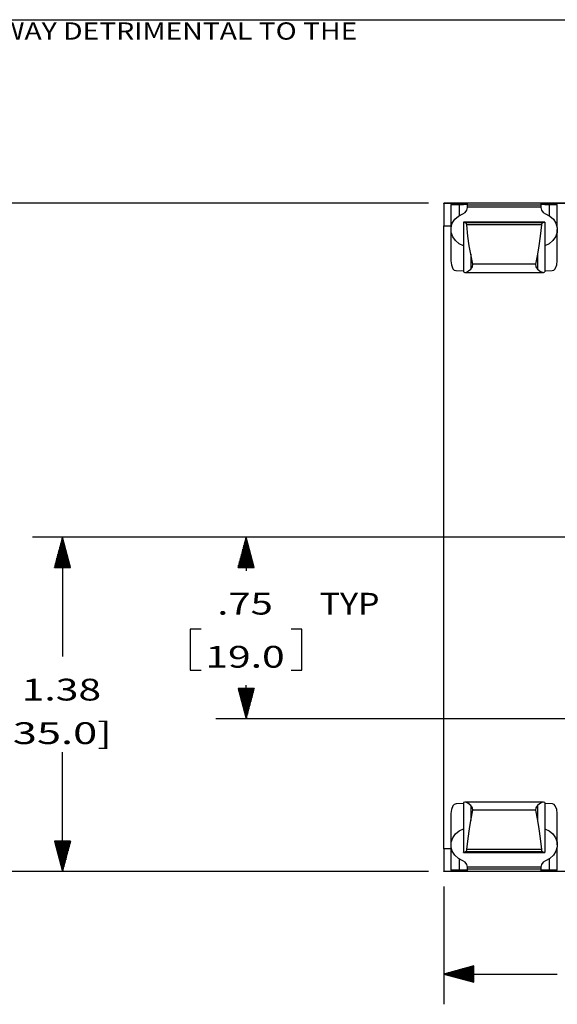
# Model space of a CAD drawing. Units: inches. Extents: x -0.1 to 17.1, y -0.1 to 11.1.
# Drawn here: x 5.9 to 8.1, y 6.7 to 10.8 of the extents above; entities that cross this region are included whole.
import ezdxf

# ---------------------------------------------------------------- set-up
doc = ezdxf.new("R2010")
doc.units = ezdxf.units.IN
doc.header["$MEASUREMENT"] = 0
doc.layers.add('1', color=7, linetype='Continuous', true_color=0xffffff)
doc.styles.add('blockfont', font='simplex.shx')

msp = doc.modelspace()

# ---------------------------------------------------------------- linework, layer by layer
at = {"layer": '1', "color": 18, "linetype": 'Continuous'}
for p, q in [((0.249889, 10.75), (16.749889, 10.75)), ((7.576969, 9.991719), (5.167958, 9.991719)), ((15.639469, 9.991719), (7.639469, 9.991719)), ((7.639469, 9.990561), (7.639469, 9.991719)), ((7.727469, 9.990561), (7.639469, 9.990561)), ((7.639469, 9.990561), (7.639469, 9.897614)), ((7.669469, 9.986342), (7.673621, 9.986419)), ((7.669469, 9.986342), (7.669469, 9.893394)), ((7.673621, 9.986266), (7.669469, 9.986342)), ((7.673621, 9.986419), (7.685503, 9.986484)), ((7.685503, 9.9862), (7.673621, 9.986266)), ((7.685503, 9.986484), (7.703469, 9.98653)), ((7.703469, 9.986154), (7.685503, 9.9862)), ((7.703469, 9.98653), (7.721435, 9.986576)), ((7.721435, 9.986108), (7.703469, 9.986154)), ((7.703469, 9.986154), (7.703469, 9.940474)), ((7.721435, 9.986576), (7.733317, 9.986642)), ((7.733317, 9.986042), (7.721435, 9.986108)), ((7.73454, 9.990552), (7.727469, 9.990561)), ((7.727469, 9.990561), (7.727469, 9.986603)), ((7.733317, 9.986642), (7.737469, 9.986718)), ((7.737469, 9.985966), (7.733317, 9.986042)), ((7.737469, 9.990527), (7.73454, 9.990552)), ((7.737469, 9.986718), (7.737469, 9.990527)), ((7.737469, 9.982542), (7.737469, 9.985966)), ((8.041469, 9.982542), (7.737469, 9.982542)), ((7.737469, 9.980442), (7.737469, 9.982542)), ((7.737469, 9.974507), (7.737469, 9.980442)), ((8.041469, 9.974507), (7.737469, 9.974507)), ((7.737469, 9.973467), (7.737469, 9.974507)), ((8.044397, 9.990552), (8.041469, 9.990527)), ((8.041469, 9.990527), (8.041469, 9.986718)), ((8.041469, 9.986718), (8.045621, 9.986642)), ((8.045621, 9.986042), (8.041469, 9.985966)), ((8.041469, 9.985966), (8.041469, 9.982542)), ((8.041469, 9.982542), (8.041469, 9.980442)), ((8.041469, 9.980442), (8.041469, 9.974507)), ((8.041469, 9.974507), (8.041469, 9.973467)), ((8.051469, 9.990561), (8.044397, 9.990552)), ((8.045621, 9.986642), (8.057503, 9.986576)), ((8.057503, 9.986108), (8.045621, 9.986042)), ((8.227468, 9.990561), (8.051469, 9.990561)), ((8.051469, 9.990561), (8.051469, 9.986603)), ((8.057503, 9.986576), (8.075469, 9.98653)), ((8.075469, 9.986154), (8.057503, 9.986108)), ((8.075469, 9.98653), (8.093435, 9.986484)), ((8.093435, 9.9862), (8.075469, 9.986154)), ((8.075469, 9.986154), (8.075469, 9.940474)), ((8.093435, 9.986484), (8.105317, 9.986419)), ((8.105317, 9.986266), (8.093435, 9.9862)), ((8.105317, 9.986419), (8.109468, 9.986342)), ((8.109468, 9.986342), (8.105317, 9.986266)), ((8.109468, 9.893394), (8.109468, 9.986342)), ((7.685304, 9.92493), (7.700008, 9.938241)), ((7.700008, 9.938241), (7.71804, 9.947348)), ((7.71804, 9.947348), (7.728216, 9.953307)), ((7.728216, 9.953307), (7.735059, 9.962506)), ((7.735059, 9.962506), (7.737469, 9.973467)), ((8.041469, 9.973467), (8.043879, 9.962506)), ((8.043879, 9.962506), (8.050721, 9.953307)), ((8.050721, 9.953307), (8.060898, 9.947348)), ((8.060898, 9.947348), (8.078929, 9.938241)), ((8.078929, 9.938241), (8.093634, 9.92493)), ((7.639469, 9.897614), (7.66947, 9.897614)), ((7.639469, 7.322571), (7.639469, 9.897597)), ((7.669469, 9.893394), (7.67046, 9.893357)), ((7.669947, 9.889916), (7.675027, 9.90841)), ((7.675027, 9.90841), (7.685304, 9.92493)), ((8.057468, 9.912805), (7.721469, 9.912805)), ((7.721469, 9.912786), (7.721469, 9.9128)), ((8.057468, 9.912786), (7.721469, 9.912786)), ((7.721469, 9.912219), (7.721469, 9.912786)), ((7.728724, 9.910515), (7.721469, 9.912219)), ((7.721469, 9.912219), (7.721469, 9.706856)), ((8.050214, 9.910515), (7.728724, 9.910515)), ((7.729566, 9.910311), (7.728724, 9.910515)), ((7.731629, 9.908948), (7.729566, 9.910311)), ((7.733237, 9.906934), (7.731629, 9.908948)), ((7.734363, 9.904551), (7.733237, 9.906934)), ((7.734986, 9.90168), (7.734363, 9.904551)), ((8.043951, 9.90168), (7.734986, 9.90168)), ((7.739901, 9.855559), (7.734986, 9.90168)), ((8.043951, 9.90168), (8.039037, 9.855559)), ((8.044434, 9.904118), (8.043951, 9.90168)), ((8.045597, 9.906761), (8.044434, 9.904118)), ((8.047679, 9.909282), (8.045597, 9.906761)), ((8.050214, 9.910515), (8.047679, 9.909282)), ((8.057468, 9.912219), (8.050214, 9.910515)), ((8.057468, 9.912805), (8.057468, 9.912786)), ((8.057468, 9.912786), (8.057468, 9.912219)), ((8.057468, 9.912219), (8.057468, 9.706856)), ((8.093634, 9.92493), (8.10391, 9.90841)), ((8.10391, 9.90841), (8.108991, 9.889916)), ((8.108478, 9.893357), (8.109468, 9.893394)), ((7.669469, 9.88205), (7.669469, 9.752409)), ((7.670444, 9.870835), (7.669947, 9.889916)), ((7.67648, 9.852592), (7.670444, 9.870835)), ((7.687604, 9.836555), (7.67648, 9.852592)), ((7.745422, 9.814905), (7.739901, 9.855559)), ((8.039037, 9.855559), (8.033516, 9.814905)), ((8.102457, 9.852592), (8.091333, 9.836555)), ((8.108494, 9.870835), (8.102457, 9.852592)), ((8.108991, 9.889916), (8.108494, 9.870835)), ((8.109468, 9.752409), (8.109468, 9.88205)), ((7.702984, 9.823921), (7.687604, 9.836555)), ((7.721469, 9.815638), (7.702984, 9.823921)), ((7.751469, 9.78031), (7.745422, 9.814905)), ((8.033516, 9.814905), (8.027469, 9.78031)), ((8.075953, 9.823921), (8.057468, 9.815638)), ((8.091333, 9.836555), (8.075953, 9.823921)), ((7.759786, 9.738746), (7.751469, 9.78031)), ((7.751469, 9.78031), (7.751469, 9.718719)), ((8.027469, 9.78031), (8.019152, 9.738746)), ((8.027469, 9.78031), (8.027469, 9.718719)), ((7.669469, 9.752409), (7.671584, 9.735955)), ((7.671584, 9.735955), (7.67781, 9.720429)), ((7.758697, 9.728307), (7.759786, 9.738746)), ((8.019152, 9.738746), (7.759786, 9.738746)), ((8.019152, 9.738746), (8.020241, 9.728307)), ((8.101128, 9.720429), (8.107353, 9.735955)), ((8.107353, 9.735955), (8.109468, 9.752409)), ((7.67781, 9.720429), (7.682622, 9.715069)), ((7.682622, 9.715069), (7.689143, 9.712686)), ((7.689143, 9.712686), (7.691428, 9.712447)), ((7.691428, 9.712447), (7.721469, 9.711352)), ((7.721469, 9.706856), (7.727007, 9.705356)), ((7.727007, 9.705356), (7.733073, 9.706532)), ((7.727007, 9.705302), (8.05193, 9.705302)), ((7.733073, 9.706532), (7.742601, 9.711882)), ((7.742601, 9.711882), (7.751469, 9.718719)), ((7.751469, 9.718719), (7.758697, 9.728307)), ((8.020241, 9.728307), (8.027469, 9.718719)), ((8.027469, 9.718719), (8.040328, 9.709337)), ((8.040328, 9.709337), (8.04812, 9.705757)), ((8.04812, 9.705757), (8.05193, 9.705356)), ((8.05193, 9.705356), (8.057468, 9.706856)), ((8.057468, 9.711352), (8.08751, 9.712447)), ((8.08751, 9.712447), (8.095676, 9.714671)), ((8.095676, 9.714671), (8.101128, 9.720429)), ((9.174469, 8.610084), (5.937387, 8.610084)), ((6.062387, 8.610084), (6.028894, 8.485084)), ((6.057387, 8.485084), (6.057387, 8.591424)), ((6.059387, 8.485084), (6.059387, 8.598887)), ((6.061388, 8.485084), (6.061388, 8.606352)), ((6.062387, 8.610084), (6.062387, 8.116766)), ((6.095881, 8.485084), (6.062387, 8.610084)), ((6.063387, 8.485084), (6.063387, 8.606352)), ((6.065387, 8.485084), (6.065387, 8.598887)), ((6.067388, 8.485084), (6.067388, 8.591424)), ((9.174469, 8.610084), (6.696959, 8.610084)), ((6.821959, 8.610084), (6.788466, 8.485084)), ((6.81696, 8.485084), (6.81696, 8.591424)), ((6.81896, 8.485084), (6.81896, 8.598887)), ((6.82096, 8.485084), (6.82096, 8.606352)), ((6.821959, 8.610084), (6.821959, 8.471959)), ((6.855453, 8.485084), (6.821959, 8.610084)), ((6.822959, 8.485084), (6.822959, 8.606352)), ((6.82496, 8.485084), (6.82496, 8.598887)), ((6.82696, 8.485084), (6.82696, 8.591424)), ((6.047388, 8.485084), (6.047388, 8.554103)), ((6.049387, 8.485084), (6.049387, 8.561567)), ((6.051387, 8.485084), (6.051387, 8.569032)), ((6.053388, 8.485084), (6.053388, 8.576495)), ((6.055387, 8.485084), (6.055387, 8.58396)), ((6.069387, 8.485084), (6.069387, 8.58396)), ((6.071387, 8.485084), (6.071387, 8.576495)), ((6.073388, 8.485084), (6.073388, 8.569032)), ((6.075387, 8.485084), (6.075387, 8.561567)), ((6.077387, 8.485084), (6.077387, 8.554103)), ((6.80696, 8.485084), (6.80696, 8.554103)), ((6.808959, 8.485084), (6.808959, 8.561567)), ((6.81096, 8.485084), (6.81096, 8.569032)), ((6.81296, 8.485084), (6.81296, 8.576495)), ((6.81496, 8.485084), (6.81496, 8.58396)), ((6.828959, 8.485084), (6.828959, 8.58396)), ((6.83096, 8.485084), (6.83096, 8.576495)), ((6.83296, 8.485084), (6.83296, 8.569032)), ((6.83496, 8.485084), (6.83496, 8.561567)), ((6.83696, 8.485084), (6.83696, 8.554103)), ((6.035388, 8.485084), (6.035388, 8.509318)), ((6.037387, 8.485084), (6.037387, 8.516783)), ((6.039387, 8.485084), (6.039387, 8.524247)), ((6.041388, 8.485084), (6.041388, 8.531711)), ((6.043387, 8.485084), (6.043387, 8.539175)), ((6.045387, 8.485084), (6.045387, 8.546639)), ((6.079388, 8.485084), (6.079388, 8.546639)), ((6.081388, 8.485084), (6.081388, 8.539175)), ((6.083387, 8.485084), (6.083387, 8.531711)), ((6.085387, 8.485084), (6.085387, 8.524247)), ((6.087388, 8.485084), (6.087388, 8.516783)), ((6.089387, 8.485084), (6.089387, 8.509318)), ((6.79496, 8.485084), (6.79496, 8.509318)), ((6.79696, 8.485084), (6.79696, 8.516783)), ((6.79896, 8.485084), (6.79896, 8.524247)), ((6.80096, 8.485084), (6.80096, 8.531711)), ((6.802959, 8.485084), (6.802959, 8.539175)), ((6.80496, 8.485084), (6.80496, 8.546639)), ((6.83896, 8.485084), (6.83896, 8.546639)), ((6.84096, 8.485084), (6.84096, 8.539175)), ((6.84296, 8.485084), (6.84296, 8.531711)), ((6.84496, 8.485084), (6.84496, 8.524247)), ((6.84696, 8.485084), (6.84696, 8.516783)), ((6.848959, 8.485084), (6.848959, 8.509318)), ((6.028894, 8.485084), (6.095881, 8.485084)), ((6.029387, 8.485084), (6.029387, 8.486926)), ((6.029387, 8.485084), (6.029387, 8.486926)), ((6.031387, 8.485084), (6.031387, 8.49439)), ((6.033388, 8.485084), (6.033388, 8.501854)), ((6.091387, 8.485084), (6.091387, 8.501854)), ((6.093388, 8.485084), (6.093388, 8.49439)), ((6.095387, 8.485084), (6.095387, 8.486926)), ((6.095387, 8.485084), (6.095387, 8.486926)), ((6.788466, 8.485084), (6.855453, 8.485084)), ((6.78896, 8.485084), (6.78896, 8.486926)), ((6.78896, 8.485084), (6.78896, 8.486926)), ((6.79096, 8.485084), (6.79096, 8.49439)), ((6.79296, 8.485084), (6.79296, 8.501854)), ((6.85096, 8.485084), (6.85096, 8.501854)), ((6.85296, 8.485084), (6.85296, 8.49439)), ((6.854959, 8.485084), (6.854959, 8.486926)), ((6.854959, 8.485084), (6.854959, 8.486926)), ((6.63596, 8.229459), (6.59096, 8.229459)), ((6.59096, 8.229459), (6.59096, 8.060709)), ((7.052959, 8.229459), (7.00796, 8.229459)), ((7.052959, 8.060709), (7.052959, 8.229459)), ((6.59096, 8.060709), (6.63596, 8.060709)), ((7.00796, 8.060709), (7.052959, 8.060709)), ((6.855453, 7.985084), (6.788466, 7.985084)), ((6.788466, 7.985084), (6.821959, 7.860084)), ((6.78896, 7.985084), (6.78896, 7.983242)), ((6.78896, 7.985084), (6.78896, 7.983242)), ((6.79096, 7.985084), (6.79096, 7.975778)), ((6.79296, 7.985084), (6.79296, 7.968313)), ((6.79496, 7.985084), (6.79496, 7.960849)), ((6.79696, 7.985084), (6.79696, 7.953385)), ((6.79896, 7.985084), (6.79896, 7.945921)), ((6.80096, 7.985084), (6.80096, 7.938457)), ((6.802959, 7.985084), (6.802959, 7.930993)), ((6.80496, 7.985084), (6.80496, 7.923529)), ((6.80696, 7.985084), (6.80696, 7.916065)), ((6.808959, 7.985084), (6.808959, 7.9086)), ((6.81096, 7.985084), (6.81096, 7.901136)), ((6.81296, 7.985084), (6.81296, 7.893672)), ((6.81496, 7.985084), (6.81496, 7.886208)), ((6.81696, 7.985084), (6.81696, 7.878744)), ((6.81896, 7.985084), (6.81896, 7.87128)), ((6.82096, 7.985084), (6.82096, 7.863816)), ((6.821959, 7.860084), (6.821959, 7.998209)), ((6.821959, 7.860084), (6.855453, 7.985084)), ((6.822959, 7.985084), (6.822959, 7.863816)), ((6.82496, 7.985084), (6.82496, 7.87128)), ((6.82696, 7.985084), (6.82696, 7.878744)), ((6.828959, 7.985084), (6.828959, 7.886208)), ((6.83096, 7.985084), (6.83096, 7.893672)), ((6.83296, 7.985084), (6.83296, 7.901136)), ((6.83496, 7.985084), (6.83496, 7.9086)), ((6.83696, 7.985084), (6.83696, 7.916065)), ((6.83896, 7.985084), (6.83896, 7.923529)), ((6.84096, 7.985084), (6.84096, 7.930993)), ((6.84296, 7.985084), (6.84296, 7.938457)), ((6.84496, 7.985084), (6.84496, 7.945921)), ((6.84696, 7.985084), (6.84696, 7.953385)), ((6.848959, 7.985084), (6.848959, 7.960849)), ((6.85096, 7.985084), (6.85096, 7.968313)), ((6.85296, 7.985084), (6.85296, 7.975778)), ((6.854959, 7.985084), (6.854959, 7.983242)), ((6.854959, 7.985084), (6.854959, 7.983242)), ((9.174469, 7.860084), (6.696959, 7.860084)), ((6.062387, 7.228448), (6.062387, 7.721766)), ((7.677817, 7.499739), (7.671586, 7.484207)), ((7.68327, 7.505496), (7.677817, 7.499739)), ((7.691441, 7.507721), (7.68327, 7.505496)), ((7.721469, 7.508814), (7.691441, 7.507721)), ((7.727013, 7.514812), (7.721469, 7.513311)), ((7.721469, 7.513311), (7.721469, 7.307948)), ((8.051925, 7.514865), (7.727013, 7.514865)), ((7.730813, 7.514415), (7.727013, 7.514812)), ((7.7386, 7.510843), (7.730813, 7.514415)), ((7.751469, 7.501469), (7.7386, 7.510843)), ((7.758715, 7.491872), (7.751469, 7.501469)), ((7.751469, 7.501469), (7.751469, 7.439741)), ((7.759809, 7.481422), (7.758715, 7.491872)), ((8.020223, 7.491872), (8.019129, 7.481422)), ((8.027469, 7.501469), (8.020223, 7.491872)), ((8.03632, 7.508286), (8.027469, 7.501469)), ((8.027469, 7.501469), (8.027469, 7.439741)), ((8.045856, 7.513635), (8.03632, 7.508286)), ((8.051925, 7.514812), (8.045856, 7.513635)), ((8.057468, 7.513311), (8.051925, 7.514812)), ((8.057468, 7.513311), (8.057468, 7.307948)), ((8.087497, 7.507721), (8.057468, 7.508814)), ((8.089784, 7.507483), (8.087497, 7.507721)), ((8.096307, 7.505099), (8.089784, 7.507483)), ((8.101121, 7.499739), (8.096307, 7.505099)), ((8.107352, 7.484207), (8.101121, 7.499739)), ((7.671586, 7.484207), (7.669469, 7.467745)), ((7.669469, 7.467747), (7.669469, 7.338105)), ((7.751469, 7.439741), (7.759809, 7.481422)), ((8.019129, 7.481422), (7.759809, 7.481422)), ((8.019129, 7.481422), (8.027469, 7.439741)), ((8.109468, 7.467745), (8.107352, 7.484207)), ((8.109468, 7.338105), (8.109468, 7.467747)), ((7.745427, 7.405176), (7.751469, 7.439741)), ((8.027469, 7.439741), (8.033511, 7.405176)), ((7.67648, 7.367562), (7.687604, 7.3836)), ((7.687604, 7.3836), (7.702984, 7.396234)), ((7.702984, 7.396234), (7.721469, 7.404517)), ((7.73991, 7.364561), (7.745427, 7.405176)), ((8.033511, 7.405176), (8.039027, 7.364561)), ((8.057468, 7.404517), (8.075953, 7.396234)), ((8.075953, 7.396234), (8.091333, 7.3836)), ((8.091333, 7.3836), (8.102457, 7.367562)), ((6.095881, 7.353448), (6.028894, 7.353448)), ((6.028894, 7.353448), (6.062387, 7.228448)), ((6.029387, 7.353448), (6.029387, 7.351606)), ((6.029387, 7.353448), (6.029387, 7.351606)), ((6.031387, 7.353448), (6.031387, 7.344142)), ((6.033388, 7.353448), (6.033388, 7.336678)), ((6.035388, 7.353448), (6.035388, 7.329214)), ((6.037387, 7.353448), (6.037387, 7.32175)), ((6.039387, 7.353448), (6.039387, 7.314286)), ((6.041388, 7.353448), (6.041388, 7.306821)), ((6.043387, 7.353448), (6.043387, 7.299357)), ((6.045387, 7.353448), (6.045387, 7.291893)), ((6.047388, 7.353448), (6.047388, 7.284429)), ((6.049387, 7.353448), (6.049387, 7.276965)), ((6.051387, 7.353448), (6.051387, 7.269501)), ((6.053388, 7.353448), (6.053388, 7.262037)), ((6.055387, 7.353448), (6.055387, 7.254573)), ((6.057387, 7.353448), (6.057387, 7.247108)), ((6.059387, 7.353448), (6.059387, 7.239645)), ((6.061388, 7.353448), (6.061388, 7.232181)), ((6.062387, 7.228448), (6.095881, 7.353448)), ((6.063387, 7.353448), (6.063387, 7.232181)), ((6.065387, 7.353448), (6.065387, 7.239645)), ((6.067388, 7.353448), (6.067388, 7.247108)), ((6.069387, 7.353448), (6.069387, 7.254573)), ((6.071387, 7.353448), (6.071387, 7.262037)), ((6.073388, 7.353448), (6.073388, 7.269501)), ((6.075387, 7.353448), (6.075387, 7.276965)), ((6.077387, 7.353448), (6.077387, 7.284429)), ((6.079388, 7.353448), (6.079388, 7.291893)), ((6.081388, 7.353448), (6.081388, 7.299357)), ((6.083387, 7.353448), (6.083387, 7.306821)), ((6.085387, 7.353448), (6.085387, 7.314286)), ((6.087388, 7.353448), (6.087388, 7.32175)), ((6.089387, 7.353448), (6.089387, 7.329214)), ((6.091387, 7.353448), (6.091387, 7.336678)), ((6.093388, 7.353448), (6.093388, 7.344142)), ((6.095387, 7.353448), (6.095387, 7.351606)), ((6.095387, 7.353448), (6.095387, 7.351606)), ((7.669947, 7.330237), (7.670444, 7.349319)), ((7.675027, 7.311744), (7.669947, 7.330237)), ((7.670444, 7.349319), (7.67648, 7.367562)), ((7.734999, 7.318487), (7.73991, 7.364561)), ((8.039027, 7.364561), (8.043939, 7.318487)), ((8.102457, 7.367562), (8.108494, 7.349319)), ((8.108991, 7.330237), (8.10391, 7.311744)), ((8.108494, 7.349319), (8.108991, 7.330237)), ((7.66947, 7.322553), (7.639469, 7.322553)), ((7.639469, 7.322553), (7.639469, 7.229606)), ((7.670457, 7.326811), (7.669469, 7.326773)), ((7.669469, 7.326773), (7.669469, 7.233826)), ((7.685304, 7.295224), (7.675027, 7.311744)), ((7.700008, 7.281912), (7.685304, 7.295224)), ((7.721469, 7.307948), (7.728732, 7.309653)), ((7.721469, 7.307381), (7.721469, 7.307948)), ((8.057468, 7.307381), (7.721469, 7.307381)), ((7.721469, 7.307364), (7.721469, 7.307381)), ((7.721469, 7.307364), (8.057468, 7.307364)), ((7.728732, 7.309653), (7.731268, 7.310885)), ((8.050205, 7.309653), (7.728732, 7.309653)), ((7.731268, 7.310885), (7.733352, 7.313406)), ((7.733352, 7.313406), (7.734516, 7.31605)), ((7.734516, 7.31605), (7.734999, 7.318487)), ((8.043939, 7.318487), (7.734999, 7.318487)), ((8.043939, 7.318487), (8.044562, 7.315618)), ((8.044562, 7.315618), (8.04569, 7.313235)), ((8.04569, 7.313235), (8.047297, 7.31122)), ((8.047297, 7.31122), (8.049362, 7.309857)), ((8.049362, 7.309857), (8.050205, 7.309653)), ((8.050205, 7.309653), (8.057468, 7.307948)), ((8.057468, 7.307948), (8.057468, 7.307381)), ((8.057468, 7.307381), (8.057468, 7.307368)), ((8.093634, 7.295224), (8.078929, 7.281912)), ((8.10391, 7.311744), (8.093634, 7.295224)), ((8.109468, 7.326773), (8.10848, 7.326811)), ((8.109468, 7.233826), (8.109468, 7.326773)), ((7.71804, 7.272806), (7.700008, 7.281912)), ((7.703469, 7.27968), (7.703469, 7.234014)), ((7.728216, 7.266846), (7.71804, 7.272806)), ((7.735059, 7.257647), (7.728216, 7.266846)), ((7.737469, 7.246686), (7.735059, 7.257647)), ((7.737469, 7.245661), (7.737469, 7.246686)), ((8.043879, 7.257647), (8.041469, 7.246686)), ((8.041469, 7.246686), (8.041469, 7.245661)), ((8.050721, 7.266846), (8.043879, 7.257647)), ((8.060898, 7.272806), (8.050721, 7.266846)), ((8.078929, 7.281912), (8.060898, 7.272806)), ((8.075469, 7.27968), (8.075469, 7.234014)), ((7.576969, 7.228448), (5.167958, 7.228448)), ((7.576969, 7.228448), (5.937387, 7.228448)), ((7.639469, 7.229606), (7.727469, 7.229606)), ((7.639469, 7.228448), (7.639469, 7.229606)), ((15.639469, 7.228448), (7.639469, 7.228448)), ((7.669469, 7.233826), (7.673621, 7.233902)), ((7.673621, 7.233749), (7.669469, 7.233826)), ((7.673621, 7.233902), (7.685503, 7.233968)), ((7.685503, 7.233684), (7.673621, 7.233749)), ((7.685503, 7.233968), (7.703469, 7.234014)), ((7.703469, 7.233638), (7.685503, 7.233684)), ((7.703469, 7.234014), (7.721435, 7.23406)), ((7.721435, 7.233592), (7.703469, 7.233638)), ((7.721435, 7.23406), (7.733317, 7.234126)), ((7.733317, 7.233526), (7.721435, 7.233592)), ((7.727469, 7.233565), (7.727469, 7.229606)), ((7.727469, 7.229606), (7.73454, 7.229616)), ((7.733317, 7.234126), (7.737469, 7.234202)), ((7.737469, 7.233449), (7.733317, 7.233526)), ((7.73454, 7.229616), (7.737469, 7.229641)), ((8.041469, 7.245661), (7.737469, 7.245661)), ((7.737469, 7.239726), (7.737469, 7.245661)), ((7.737469, 7.237626), (7.737469, 7.239726)), ((8.041469, 7.237626), (7.737469, 7.237626)), ((7.737469, 7.234202), (7.737469, 7.237626)), ((7.737469, 7.229641), (7.737469, 7.233449)), ((8.041469, 7.245661), (8.041469, 7.239726)), ((8.041469, 7.239726), (8.041469, 7.237626)), ((8.041469, 7.237626), (8.041469, 7.234202)), ((8.041469, 7.234202), (8.045621, 7.234126)), ((8.045621, 7.233526), (8.041469, 7.233449)), ((8.041469, 7.233449), (8.041469, 7.229641)), ((8.041469, 7.229641), (8.044397, 7.229616)), ((8.044397, 7.229616), (8.051469, 7.229606)), ((8.045621, 7.234126), (8.057503, 7.23406)), ((8.057503, 7.233592), (8.045621, 7.233526)), ((8.051469, 7.233565), (8.051469, 7.229606)), ((8.051469, 7.229606), (8.227468, 7.229606)), ((8.057503, 7.23406), (8.075469, 7.234014)), ((8.075469, 7.233638), (8.057503, 7.233592)), ((8.075469, 7.234014), (8.093435, 7.233968)), ((8.093435, 7.233684), (8.075469, 7.233638)), ((8.093435, 7.233968), (8.105317, 7.233902)), ((8.105317, 7.233749), (8.093435, 7.233684)), ((8.105317, 7.233902), (8.109468, 7.233826)), ((8.109468, 7.233826), (8.105317, 7.233749)), ((7.639469, 7.165948), (7.639469, 6.679121)), ((7.764469, 6.837615), (7.639469, 6.804121)), ((7.639469, 6.804121), (8.109344, 6.804121)), ((7.639469, 6.804121), (7.764469, 6.770627)), ((7.764469, 6.805121), (7.643201, 6.805121)), ((7.764469, 6.803121), (7.643201, 6.803121)), ((7.764469, 6.807121), (7.650665, 6.807121)), ((7.764469, 6.801121), (7.650665, 6.801121)), ((7.764469, 6.809121), (7.658129, 6.809121)), ((7.764469, 6.799121), (7.658129, 6.799121)), ((7.764469, 6.811121), (7.665593, 6.811121)), ((7.764469, 6.813121), (7.673057, 6.813121)), ((7.764469, 6.815121), (7.680521, 6.815121)), ((7.764469, 6.817121), (7.687985, 6.817121)), ((7.764469, 6.819121), (7.695449, 6.819121)), ((7.764469, 6.821121), (7.702914, 6.821121)), ((7.764469, 6.823121), (7.710378, 6.823121)), ((7.764469, 6.825121), (7.717842, 6.825121)), ((7.764469, 6.827121), (7.725306, 6.827121)), ((7.764469, 6.829121), (7.73277, 6.829121)), ((7.764469, 6.831121), (7.740234, 6.831121)), ((7.764469, 6.833121), (7.747698, 6.833121)), ((7.764469, 6.835121), (7.755162, 6.835121)), ((7.764469, 6.837121), (7.762627, 6.837121)), ((7.764469, 6.837121), (7.762627, 6.837121)), ((7.764469, 6.770627), (7.764469, 6.837615)), ((7.764469, 6.797121), (7.665593, 6.797121)), ((7.764469, 6.795121), (7.673057, 6.795121)), ((7.764469, 6.793121), (7.680521, 6.793121)), ((7.764469, 6.791121), (7.687985, 6.791121)), ((7.764469, 6.789121), (7.695449, 6.789121)), ((7.764469, 6.787121), (7.702914, 6.787121)), ((7.764469, 6.785121), (7.710378, 6.785121)), ((7.764469, 6.783121), (7.717842, 6.783121)), ((7.764469, 6.781121), (7.725306, 6.781121)), ((7.764469, 6.779121), (7.73277, 6.779121)), ((7.764469, 6.777121), (7.740234, 6.777121)), ((7.764469, 6.775121), (7.747698, 6.775121)), ((7.764469, 6.773121), (7.755162, 6.773121)), ((7.764469, 6.771121), (7.762627, 6.771121)), ((7.764469, 6.771121), (7.762627, 6.771121))]:
    msp.add_line(p, q, dxfattribs=at)

# ---------------------------------------------------------------- texts
at = {"layer": '1', "color": 18, "linetype": 'Continuous', "attachment_point": 7, "line_spacing_factor": 0.903614, "style": 'blockfont'}
for s, insert, char_height in [('\\W01.205;THIS COPY IS PROVIDED ON A RESTRICTED BASIS AND IS NOT TO BE USED IN ANY WAY DETRIMENTAL TO THE INTERESTS OF PANDUIT CORP. ', (1.371447, 10.560119), 0.071316), ('\\W01.349;.75 ', (6.702428, 8.290397), 0.09), ('\\W01.142;TYP ', (7.126647, 8.290397), 0.09), ('\\W01.376;19.0 ', (6.65321, 8.071021), 0.09), ('\\W01.376;1.38 ', (5.893638, 7.935204), 0.09), ('\\W01.464;[35.0] ', (5.795903, 7.755204), 0.09)]:
    msp.add_mtext(s, dxfattribs=dict(at, insert=insert, char_height=char_height))

doc.saveas('drawing.dxf')
